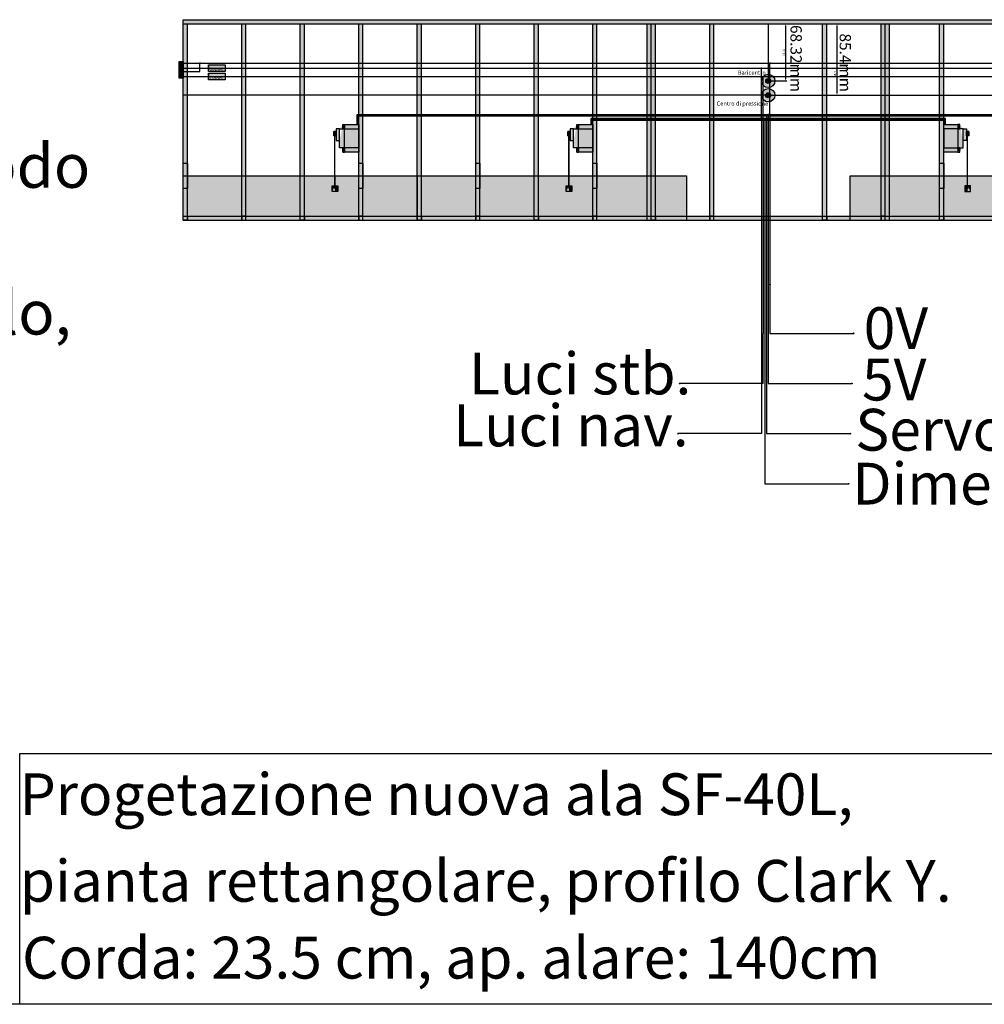
# Model space of a CAD drawing. Units: millimetres. Extents: x 7628 to 13900, y -10676 to 1695.
# Drawn here: x 11955 to 13109, y -1148 to 30 of the extents above; entities that cross this region are included whole.
import ezdxf

# ---------------------------------------------------------------- set-up
doc = ezdxf.new("R2010")
doc.units = ezdxf.units.MM
for name, color, linetype in [('Alettoni', 30, 'Continuous'), ('Baionette', 90, 'Continuous'), ("Bordo d'attaccco", 50, 'Continuous'), ("Bordo d'uscita", 130, 'Continuous'), ('Centine', 10, 'Continuous'), ('Fissaggio servi', 97, 'Continuous'), ('Flap', 84, 'Continuous'), ('Linee immaginarie', 8, 'Continuous'), ('Longheroni', 172, 'Continuous'), ('Quote', 80, 'Continuous'), ('Servi', 134, 'Continuous'), ('Testo', 6, 'Continuous')]:
    doc.layers.add(name, color=color, linetype=linetype)
doc.layers.add('Aste di comando', color=250, linetype='Continuous', lineweight=25)
doc.styles.get("Standard").update_dxf_attribs({"font": 'arial.ttf'})
doc.dimstyles.new('ISO-25', dxfattribs={"dimtxt": 2.5, "dimasz": 2.5, "dimexe": 1.25, "dimexo": 0.625, "dimtad": 1, "dimtxsty": 'Standard', "dimcen": 2.5, "dimadec": 0, "dimazin": 0, "dimtfac": 1, "dimtmove": 0, "dimatfit": 3, "dimfxl": 1, "dimarcsym": 0})

# ---------------------------------------------------------------- blocks, each defined once
blk = doc.blocks.new('Centina (alto)')
at = {"layer": 'Centine'}
h = blk.add_hatch(color=256, dxfattribs=at)
h.dxf.hatch_style = 1
h.paths.add_polyline_path([(6009.8, -887.2), (6009.8, -652.2), (6014.8, -652.2), (6014.8, -887.2)])
for p, q in [((6009.8, -887.2), (6009.8, -652.2)), ((6009.8, -652.2), (6014.8, -652.2)), ((6014.8, -887.2), (6014.8, -652.2)), ((6009.8, -887.2), (6014.8, -887.2))]:
    blk.add_line(p, q, dxfattribs=at)
blk = doc.blocks.new("Bordo d'attacco")
at = {"layer": "Bordo d'attaccco"}
h = blk.add_hatch(color=256, dxfattribs=at)
h.dxf.hatch_style = 1
h.paths.add_polyline_path([(10256.8, 946), (10256.8, 951), (8856.8, 951), (8856.8, 946)])
for p, q in [((8856.8, 951), (10256.8, 951)), ((8856.8, 946), (8856.8, 951)), ((8856.8, 946), (10256.8, 946)), ((10256.8, 946), (10256.8, 951))]:
    blk.add_line(p, q, dxfattribs=at)
blk = doc.blocks.new("Bordo d'uscita")
at = {"layer": "Bordo d'uscita"}
h = blk.add_hatch(color=256, dxfattribs=at)
h.dxf.hatch_style = 1
h.paths.add_polyline_path([(10341.7, 6.5), (10341.7, 11.5), (8941.7, 11.5), (8941.7, 6.5)])
for p, q in [((8941.7, 11.5), (10341.7, 11.5)), ((8941.7, 6.5), (8941.7, 11.5)), ((8941.7, 6.5), (10341.7, 6.5)), ((10341.7, 6.5), (10341.7, 11.5))]:
    blk.add_line(p, q, dxfattribs=at)
blk = doc.blocks.new('Intersezione centine bdu')
at = {"layer": 'Longheroni'}
h = blk.add_hatch(color=1, dxfattribs=at)
h.dxf.hatch_style = 1
h.paths.add_polyline_path([(8926.8, 716), (8926.8, 711), (8931.8, 711), (8931.8, 716)])
h.paths.add_polyline_path([(8861.8, 716), (8861.8, 711), (8856.8, 711), (8856.8, 716)])
h = blk.add_hatch(color=1, dxfattribs=at)
h.dxf.hatch_style = 1
h.paths.add_polyline_path([(9066.8, 716), (9066.8, 711), (9071.8, 711), (9071.8, 716)])
h.paths.add_polyline_path([(9001.8, 716), (9001.8, 711), (8996.8, 711), (8996.8, 716)])
h = blk.add_hatch(color=1, dxfattribs=at)
h.dxf.hatch_style = 1
h.paths.add_polyline_path([(9206.8, 716), (9206.8, 711), (9211.8, 711), (9211.8, 716)])
h.paths.add_polyline_path([(9141.8, 716), (9141.8, 711), (9136.8, 711), (9136.8, 716)])
h = blk.add_hatch(color=1, dxfattribs=at)
h.dxf.hatch_style = 1
h.paths.add_polyline_path([(9346.8, 716), (9346.8, 711), (9351.8, 711), (9351.8, 716)])
h.paths.add_polyline_path([(9281.8, 716), (9281.8, 711), (9276.8, 711), (9276.8, 716)])
h = blk.add_hatch(color=1, dxfattribs=at)
h.dxf.hatch_style = 1
h.paths.add_polyline_path([(9486.8, 716), (9486.8, 711), (9491.8, 711), (9491.8, 716)])
h.paths.add_polyline_path([(9421.8, 716), (9421.8, 711), (9416.8, 711), (9416.8, 716)])
h = blk.add_hatch(color=1, dxfattribs=at)
h.dxf.hatch_style = 1
h.paths.add_polyline_path([(9691.8, 716), (9691.8, 711), (9696.8, 711), (9696.8, 716)])
h.paths.add_polyline_path([(9626.8, 716), (9626.8, 711), (9621.8, 711), (9621.8, 716)])
h = blk.add_hatch(color=1, dxfattribs=at)
h.dxf.hatch_style = 1
h.paths.add_polyline_path([(9831.8, 716), (9831.8, 711), (9836.8, 711), (9836.8, 716)])
h.paths.add_polyline_path([(9766.8, 716), (9766.8, 711), (9761.8, 711), (9761.8, 716)])
h = blk.add_hatch(color=1, dxfattribs=at)
h.dxf.hatch_style = 1
h.paths.add_polyline_path([(9971.8, 716), (9971.8, 711), (9976.8, 711), (9976.8, 716)])
h.paths.add_polyline_path([(9906.8, 716), (9906.8, 711), (9901.8, 711), (9901.8, 716)])
h = blk.add_hatch(color=1, dxfattribs=at)
h.dxf.hatch_style = 1
h.paths.add_polyline_path([(10111.8, 716), (10111.8, 711), (10116.8, 711), (10116.8, 716)])
h.paths.add_polyline_path([(10046.8, 716), (10046.8, 711), (10041.8, 711), (10041.8, 716)])
h = blk.add_hatch(color=1, dxfattribs=at)
h.dxf.hatch_style = 1
h.paths.add_polyline_path([(10251.8, 716), (10251.8, 711), (10256.8, 711), (10256.8, 716)])
h.paths.add_polyline_path([(10186.8, 716), (10186.8, 711), (10181.8, 711), (10181.8, 716)])
at = {"layer": 'Centine'}
for p, q in [((8856.8, 711), (8856.8, 716)), ((8856.8, 716), (8861.8, 716)), ((8861.8, 711), (8856.8, 711)), ((8861.8, 716), (8861.8, 711)), ((8926.8, 716), (8926.8, 711)), ((8931.8, 716), (8926.8, 716)), ((8926.8, 711), (8931.8, 711)), ((8931.8, 711), (8931.8, 716)), ((8996.8, 711), (8996.8, 716)), ((8996.8, 716), (9001.8, 716)), ((9001.8, 711), (8996.8, 711)), ((9001.8, 716), (9001.8, 711)), ((9066.8, 716), (9066.8, 711)), ((9071.8, 716), (9066.8, 716)), ((9066.8, 711), (9071.8, 711)), ((9071.8, 711), (9071.8, 716)), ((9136.8, 711), (9136.8, 716)), ((9136.8, 716), (9141.8, 716)), ((9141.8, 711), (9136.8, 711)), ((9141.8, 716), (9141.8, 711)), ((9206.8, 716), (9206.8, 711)), ((9211.8, 716), (9206.8, 716)), ((9206.8, 711), (9211.8, 711)), ((9211.8, 711), (9211.8, 716)), ((9276.8, 711), (9276.8, 716)), ((9276.8, 716), (9281.8, 716)), ((9281.8, 711), (9276.8, 711)), ((9281.8, 716), (9281.8, 711)), ((9346.8, 716), (9346.8, 711)), ((9351.8, 716), (9346.8, 716)), ((9346.8, 711), (9351.8, 711)), ((9351.8, 711), (9351.8, 716)), ((9416.8, 711), (9416.8, 716)), ((9416.8, 716), (9421.8, 716)), ((9421.8, 711), (9416.8, 711)), ((9421.8, 716), (9421.8, 711)), ((9486.8, 716), (9486.8, 711)), ((9491.8, 716), (9486.8, 716)), ((9486.8, 711), (9491.8, 711)), ((9491.8, 711), (9491.8, 716)), ((9621.8, 711), (9621.8, 716)), ((9621.8, 716), (9626.8, 716)), ((9626.8, 711), (9621.8, 711)), ((9626.8, 716), (9626.8, 711)), ((9691.8, 716), (9691.8, 711)), ((9696.8, 716), (9691.8, 716)), ((9691.8, 711), (9696.8, 711)), ((9696.8, 711), (9696.8, 716)), ((9761.8, 711), (9761.8, 716)), ((9761.8, 716), (9766.8, 716)), ((9766.8, 711), (9761.8, 711)), ((9766.8, 716), (9766.8, 711)), ((9831.8, 716), (9831.8, 711)), ((9836.8, 716), (9831.8, 716)), ((9831.8, 711), (9836.8, 711)), ((9836.8, 711), (9836.8, 716)), ((9901.8, 711), (9901.8, 716)), ((9901.8, 716), (9906.8, 716)), ((9906.8, 711), (9901.8, 711)), ((9906.8, 716), (9906.8, 711)), ((9971.8, 716), (9971.8, 711)), ((9976.8, 716), (9971.8, 716)), ((9971.8, 711), (9976.8, 711)), ((9976.8, 711), (9976.8, 716)), ((10041.8, 711), (10041.8, 716)), ((10041.8, 716), (10046.8, 716)), ((10046.8, 711), (10041.8, 711)), ((10046.8, 716), (10046.8, 711)), ((10111.8, 716), (10111.8, 711)), ((10116.8, 716), (10111.8, 716)), ((10111.8, 711), (10116.8, 711)), ((10116.8, 711), (10116.8, 716)), ((10181.8, 711), (10181.8, 716)), ((10181.8, 716), (10186.8, 716)), ((10186.8, 711), (10181.8, 711)), ((10186.8, 716), (10186.8, 711)), ((10251.8, 716), (10251.8, 711)), ((10256.8, 716), (10251.8, 716)), ((10251.8, 711), (10256.8, 711)), ((10256.8, 711), (10256.8, 716))]:
    blk.add_line(p, q, dxfattribs=at)
blk = doc.blocks.new('*D122')
at = {"layer": 'Defpoints', "color": 0, "transparency": 16777216}
for p in [(12850.8, 25.3), (12933.1, 25.3), (12850.8, -60.1)]:
    blk.add_point(p, dxfattribs=at)
at = {"layer": 'Quote', "color": 0, "lineweight": -2, "transparency": 16777216}
for p, q in [((12851.5, 25.3), (12934.4, 25.3)), ((12933.1, -57.6), (12933.1, 22.8)), ((12851.5, -60.1), (12934.4, -60.1))]:
    blk.add_line(p, q, dxfattribs=at)
at = {"layer": 'Quote', "color": 0, "transparency": 16777216}
for points in [[(12932.7, 22.8), (12933.5, 22.8), (12933.1, 25.3)], [(12932.7, -57.6), (12933.5, -57.6), (12933.1, -60.1)]]:
    blk.add_solid(points, dxfattribs=at)
at = {"layer": 'Quote', "color": 0, "transparency": 16777216, "insert": (12931, -34.8), "char_height": 2.5, "attachment_point": 5, "rotation": 90}
blk.add_mtext('85,4', dxfattribs=at)
blk = doc.blocks.new('*D123')
at = {"layer": 'Defpoints', "color": 0, "transparency": 16777216}
for p in [(12850.8, 25.3), (12850.8, -43), (12871.6, -43)]:
    blk.add_point(p, dxfattribs=at)
at = {"layer": 'Quote', "color": 0, "lineweight": -2, "transparency": 16777216}
for p, q in [((12851.5, 25.3), (12872.9, 25.3)), ((12871.6, 22.8), (12871.6, -40.5)), ((12851.5, -43), (12872.9, -43))]:
    blk.add_line(p, q, dxfattribs=at)
at = {"layer": 'Quote', "color": 0, "transparency": 16777216}
for points in [[(12871.2, 22.8), (12872.1, 22.8), (12871.6, 25.3)], [(12871.2, -40.5), (12872.1, -40.5), (12871.6, -43)]]:
    blk.add_solid(points, dxfattribs=at)
at = {"layer": 'Quote', "color": 0, "transparency": 16777216, "insert": (12869.5, -8.8), "char_height": 2.5, "attachment_point": 5, "rotation": 90}
blk.add_mtext('68,32', dxfattribs=at)
blk = doc.blocks.new('Alettoni')
at = {"layer": 'Alettoni'}
h = blk.add_hatch(color=256, dxfattribs=at)
h.dxf.hatch_style = 1
h.paths.add_polyline_path([(9077.7, -1373.6), (9357.7, -1373.6), (9357.7, -1426.8), (9077.7, -1426.8)])
h = blk.add_hatch(color=256, dxfattribs=at)
h.dxf.hatch_style = 1
h.paths.add_polyline_path([(10197.7, -1373.6), (10477.7, -1373.6), (10477.7, -1426.8), (10197.7, -1426.8)])
for p, q in [((9077.7, -1426.8), (9077.7, -1373.6)), ((9077.7, -1373.6), (9357.7, -1373.6)), ((9357.7, -1373.6), (9357.7, -1426.8)), ((10197.7, -1426.8), (10197.7, -1373.6)), ((10197.7, -1373.6), (10477.7, -1373.6)), ((10477.7, -1373.6), (10477.7, -1426.8)), ((9077.7, -1426.8), (9357.7, -1426.8)), ((10197.7, -1426.8), (10477.7, -1426.8))]:
    blk.add_line(p, q, dxfattribs=at)
blk = doc.blocks.new('Servo 9g vista laterale')
at = {"layer": 'Baionette'}
h = blk.add_hatch(color=256, dxfattribs=at)
h.dxf.hatch_style = 1
h.paths.add_polyline_path([(8279.4, -2412.1), (8276.4, -2412.1), (8276.4, -2417.1), (8279.4, -2417.1)])
h = blk.add_hatch(color=256, dxfattribs=at)
h.dxf.hatch_style = 1
h.paths.add_polyline_path([(8287.4, -2434.3), (8287.4, -2432.9), (8289.4, -2432.9), (8289.4, -2434.3)])
h.paths.add_polyline_path([(8287.4, -2407.3), (8287.4, -2405.9), (8289.4, -2405.9), (8289.4, -2407.3)])
at = {"layer": 'Servi'}
h = blk.add_hatch(color=256, dxfattribs=at)
h.dxf.hatch_style = 1
h.paths.add_polyline_path([(8283.4, -2431.6), (8283.4, -2408.6), (8306.4, -2408.6), (8306.4, -2431.6)])
edge = h.paths.add_edge_path()
edge.add_line((8279.4, -2422.6), (8283.4, -2422.6))
edge.add_line((8279.4, -2408.6), (8279.4, -2422.6))
edge.add_line((8283.4, -2408.6), (8279.4, -2408.6))
edge.add_line((8287.4, -2403.6), (8289.4, -2403.6))
edge.add_line((8289.4, -2403.6), (8289.4, -2406.6))
edge.add_line((8287.4, -2408.6), (8287.4, -2403.6))
h = blk.add_hatch(color=256, dxfattribs=at)
h.dxf.hatch_style = 1
h.paths.add_polyline_path([(8287.4, -2434.3), (8289.4, -2434.3), (8289.4, -2436.6), (8287.4, -2436.6)])
h.paths.add_polyline_path([(8283.4, -2408.6), (8279.4, -2408.6), (8279.4, -2422.6), (8283.4, -2422.6)])
h.paths.add_polyline_path([(8287.4, -2403.6), (8289.4, -2403.6), (8289.4, -2405.9), (8287.4, -2405.9)])
edge = h.paths.add_edge_path()
edge.add_line((8287.4, -2431.6), (8289.4, -2431.6))
edge.add_line((8289.4, -2431.6), (8289.4, -2432.9))
edge.add_line((8289.4, -2432.9), (8287.4, -2432.9))
edge.add_line((8287.4, -2432.9), (8287.4, -2431.6))
edge.add_line((8287.4, -2431.6), (8289.4, -2431.6))
h.paths.add_polyline_path([(8289.4, -2407.3), (8289.4, -2408.6), (8287.4, -2408.6), (8287.4, -2407.3)])
at = {"layer": 'Baionette'}
for p, q in [((8276.4, -2417.1), (8276.4, -2412.1)), ((8276.4, -2412.1), (8279.4, -2412.1)), ((8276.4, -2414.6), (8276.4, -2417.1)), ((8276.4, -2417.1), (8279.4, -2417.1))]:
    blk.add_line(p, q, dxfattribs=at)
blk.add_lwpolyline([(8279.4, -2412.1), (8276.4, -2412.1), (8276.4, -2417.1), (8279.4, -2417.1), (8279.4, -2412.1)], dxfattribs=at)
at = {"layer": 'Servi'}
for p, q in [((8283.4, -2408.6), (8279.4, -2408.6)), ((8279.4, -2408.6), (8279.4, -2422.6)), ((8283.4, -2408.6), (8279.4, -2408.6)), ((8279.4, -2408.6), (8279.4, -2422.6)), ((8283.4, -2408.6), (8306.4, -2408.6)), ((8283.4, -2431.6), (8283.4, -2408.6)), ((8283.4, -2408.6), (8287.4, -2408.6)), ((8283.4, -2422.6), (8283.4, -2408.6)), ((8287.4, -2408.6), (8287.4, -2403.6)), ((8287.4, -2403.6), (8289.4, -2403.6)), ((8289.4, -2405.9), (8287.4, -2405.9)), ((8289.4, -2407.3), (8287.4, -2407.3)), ((8287.4, -2408.6), (8287.4, -2407.3)), ((8287.4, -2407.3), (8289.4, -2407.3)), ((8289.4, -2408.6), (8287.4, -2408.6)), ((8289.4, -2403.6), (8289.4, -2408.6)), ((8289.4, -2403.6), (8289.4, -2406.6)), ((8289.4, -2406.6), (8289.4, -2408)), ((8289.4, -2407.3), (8289.4, -2408.6)), ((8306.4, -2408.6), (8306.4, -2431.6)), ((8279.4, -2422.6), (8283.4, -2422.6)), ((8279.4, -2422.6), (8283.4, -2422.6)), ((8306.4, -2431.6), (8283.4, -2431.6)), ((8287.4, -2436.6), (8287.4, -2431.6)), ((8289.4, -2432.9), (8287.4, -2432.9)), ((8287.4, -2432.9), (8287.4, -2434.3)), ((8289.4, -2434.3), (8287.4, -2434.3)), ((8287.4, -2436.6), (8289.4, -2436.6)), ((8289.4, -2431.6), (8289.4, -2436.6))]:
    blk.add_line(p, q, dxfattribs=at)
for points in [[(8283.4, -2408.6), (8279.4, -2408.6), (8279.4, -2422.6), (8283.4, -2422.6), (8283.4, -2408.6)], [(8287.4, -2403.6), (8289.4, -2403.6), (8289.4, -2405.9), (8287.4, -2405.9), (8287.4, -2403.6)], [(8287.4, -2407.3), (8287.4, -2405.9), (8289.4, -2405.9), (8289.4, -2407.3), (8287.4, -2407.3)], [(8287.4, -2431.6), (8289.4, -2431.6), (8289.4, -2432.9), (8287.4, -2432.9)], [(8287.4, -2431.6), (8289.4, -2431.6), (8289.4, -2432.9), (8287.4, -2432.9), (8287.4, -2431.6), (8289.4, -2431.6)], [(8287.4, -2434.3), (8287.4, -2432.9), (8289.4, -2432.9), (8289.4, -2434.3), (8287.4, -2434.3)], [(8287.4, -2434.3), (8289.4, -2434.3), (8289.4, -2436.6), (8287.4, -2436.6), (8287.4, -2434.3)]]:
    blk.add_lwpolyline(points, dxfattribs=at)
blk = doc.blocks.new('Squadretta vista superiore')
at = {"layer": 'Baionette'}
h = blk.add_hatch(color=256, dxfattribs=at)
h.dxf.hatch_style = 1
h.paths.add_polyline_path([(7996.8, -1915), (7989.8, -1915), (7989.8, -1908), (7996.8, -1908)])
edge = h.paths.add_edge_path(flags=17)
edge.add_line((7993.3, -1915), (7989.8, -1915))
edge.add_line((7993.3, -1908), (7993.3, -1911.5))
edge.add_line((7993.3, -1908), (7993.3, -1915))
edge.add_line((7993.3, -1908), (7993.3, -1911.5))
for p, q in [((7989.8, -1915), (7989.8, -1908)), ((7989.8, -1908), (7996.8, -1908)), ((7993.3, -1908), (7993.3, -1911.5)), ((7996.8, -1908), (7996.8, -1915)), ((7996.8, -1915), (7989.8, -1915))]:
    blk.add_line(p, q, dxfattribs=at)
blk = doc.blocks.new('Baionetta vista superiore')
at = {"layer": 'Baionette'}
blk.add_blockref('Squadretta vista superiore', (0, 0), dxfattribs=at)
blk = doc.blocks.new('*D124')
at = {"layer": 'Defpoints', "color": 0, "transparency": 16777216}
for p in [(12850.8, 25.3), (12933.1, 25.3), (12850.8, -60.1)]:
    blk.add_point(p, dxfattribs=at)
at = {"layer": 'Quote', "color": 0, "lineweight": -2, "transparency": 16777216}
for p, q in [((12851.5, 25.3), (12934.4, 25.3)), ((12933.1, -57.6), (12933.1, 22.8)), ((12851.5, -60.1), (12934.4, -60.1))]:
    blk.add_line(p, q, dxfattribs=at)
at = {"layer": 'Quote', "color": 0, "transparency": 16777216}
for points in [[(12932.7, 22.8), (12933.5, 22.8), (12933.1, 25.3)], [(12932.7, -57.6), (12933.5, -57.6), (12933.1, -60.1)]]:
    blk.add_solid(points, dxfattribs=at)
at = {"layer": 'Quote', "color": 0, "transparency": 16777216, "insert": (12931, -34.8), "char_height": 2.5, "attachment_point": 5, "rotation": 90}
blk.add_mtext('85,4', dxfattribs=at)
blk = doc.blocks.new('*D125')
at = {"layer": 'Defpoints', "color": 0, "transparency": 16777216}
for p in [(12850.8, 25.3), (12850.8, -43), (12871.6, -43)]:
    blk.add_point(p, dxfattribs=at)
at = {"layer": 'Quote', "color": 0, "lineweight": -2, "transparency": 16777216}
for p, q in [((12851.5, 25.3), (12872.9, 25.3)), ((12871.6, 22.8), (12871.6, -40.5)), ((12851.5, -43), (12872.9, -43))]:
    blk.add_line(p, q, dxfattribs=at)
at = {"layer": 'Quote', "color": 0, "transparency": 16777216}
for points in [[(12871.2, 22.8), (12872.1, 22.8), (12871.6, 25.3)], [(12871.2, -40.5), (12872.1, -40.5), (12871.6, -43)]]:
    blk.add_solid(points, dxfattribs=at)
at = {"layer": 'Quote', "color": 0, "transparency": 16777216, "insert": (12869.5, -8.8), "char_height": 2.5, "attachment_point": 5, "rotation": 90}
blk.add_mtext('68,32', dxfattribs=at)
blk = doc.blocks.new('Flap')
at = {"layer": 'Flap'}
h = blk.add_hatch(color=256, dxfattribs=at)
h.dxf.hatch_style = 1
h.paths.add_polyline_path([(9875.7, -1373.6), (10197.7, -1373.6), (10197.7, -1426.8), (9875.7, -1426.8)])
h.paths.add_polyline_path([(9357.7, -1373.6), (9679.7, -1373.6), (9679.7, -1426.8), (9357.7, -1426.8)])
for p, q in [((9357.7, -1426.8), (9357.7, -1373.6)), ((9357.7, -1373.6), (9679.7, -1373.6)), ((9679.7, -1373.6), (9679.7, -1426.8)), ((9875.7, -1426.8), (9875.7, -1373.6)), ((9875.7, -1373.6), (10197.7, -1373.6)), ((10197.7, -1373.6), (10197.7, -1426.8)), ((9357.7, -1426.8), (9679.7, -1426.8)), ((9875.7, -1426.8), (10197.7, -1426.8))]:
    blk.add_line(p, q, dxfattribs=at)
blk = doc.blocks.new('*D126')
at = {"layer": 'Defpoints', "color": 0, "transparency": 16777216}
for p in [(12850.8, 25.3), (12933.1, 25.3), (12850.8, -60.1)]:
    blk.add_point(p, dxfattribs=at)
at = {"layer": 'Quote', "color": 0, "lineweight": -2, "transparency": 16777216}
for p, q in [((12851.5, 25.3), (12934.4, 25.3)), ((12933.1, -57.6), (12933.1, 22.8)), ((12851.5, -60.1), (12934.4, -60.1))]:
    blk.add_line(p, q, dxfattribs=at)
at = {"layer": 'Quote', "color": 0, "transparency": 16777216}
for points in [[(12932.7, 22.8), (12933.5, 22.8), (12933.1, 25.3)], [(12932.7, -57.6), (12933.5, -57.6), (12933.1, -60.1)]]:
    blk.add_solid(points, dxfattribs=at)
at = {"layer": 'Quote', "color": 0, "transparency": 16777216, "insert": (12931, -34.8), "char_height": 2.5, "attachment_point": 5, "rotation": 90}
blk.add_mtext('85,4', dxfattribs=at)
blk = doc.blocks.new('*D127')
at = {"layer": 'Defpoints', "color": 0, "transparency": 16777216}
for p in [(12850.8, 25.3), (12850.8, -43), (12871.6, -43)]:
    blk.add_point(p, dxfattribs=at)
at = {"layer": 'Quote', "color": 0, "lineweight": -2, "transparency": 16777216}
for p, q in [((12851.5, 25.3), (12872.9, 25.3)), ((12871.6, 22.8), (12871.6, -40.5)), ((12851.5, -43), (12872.9, -43))]:
    blk.add_line(p, q, dxfattribs=at)
at = {"layer": 'Quote', "color": 0, "transparency": 16777216}
for points in [[(12871.2, 22.8), (12872.1, 22.8), (12871.6, 25.3)], [(12871.2, -40.5), (12872.1, -40.5), (12871.6, -43)]]:
    blk.add_solid(points, dxfattribs=at)
at = {"layer": 'Quote', "color": 0, "transparency": 16777216, "insert": (12869.5, -8.8), "char_height": 2.5, "attachment_point": 5, "rotation": 90}
blk.add_mtext('68,32', dxfattribs=at)
blk = doc.blocks.new('Centina adiacente')
at = {"layer": 'Baionette'}
h = blk.add_hatch(color=256, dxfattribs=at)
h.dxf.hatch_style = 1
h.paths.add_polyline_path([(6885.7, -768.9), (6885.7, -533.9), (6890.7, -533.9), (6890.7, -768.9)])
for p, q in [((6885.7, -768.9), (6885.7, -533.9)), ((6885.7, -533.9), (6890.7, -533.9)), ((6890.7, -768.9), (6890.7, -533.9)), ((6885.7, -768.9), (6890.7, -768.9))]:
    blk.add_line(p, q, dxfattribs=at)

msp = doc.modelspace()

# ---------------------------------------------------------------- hatches: boundary and pattern name
h = msp.add_hatch(color=1)
h.dxf.hatch_style = 1
h.paths.add_polyline_path([(12145.84, -29.667), (12145.84, -19.667), (12150.84, -19.667), (12150.84, -29.667)])
h = msp.add_hatch(color=1)
h.dxf.hatch_style = 1
h.paths.add_polyline_path([(12145.84, -39.667), (12145.84, -29.667), (12150.84, -29.667), (12150.84, -39.667)])
h = msp.add_hatch(color=7)
h.dxf.hatch_style = 1
h.paths.add_polyline_path([(12145.84, -39.667), (12145.84, -29.667), (12150.84, -29.667), (12150.84, -39.667)])
h = msp.add_hatch(color=256)
h.dxf.hatch_style = 1
edge = h.paths.add_edge_path()
edge.add_arc((12846.826, -89.067), 0.5, 0, 360)
h = msp.add_hatch(color=256)
h.dxf.hatch_style = 1
edge = h.paths.add_edge_path()
edge.add_arc((12848.826, -84.067), 0.5, 0, 360)
at = {"layer": 'Alettoni'}
h = msp.add_hatch(color=256, dxfattribs=at)
h.dxf.hatch_style = 1
h.paths.add_polyline_path([(12180.84, -31.667), (12180.84, -23.667), (12200.84, -23.667), (12200.84, -31.667)])
h = msp.add_hatch(color=256, dxfattribs=at)
h.dxf.hatch_style = 1
h.paths.add_polyline_path([(12180.84, -41.667), (12180.84, -33.667), (12200.84, -33.667), (12200.84, -41.667)])
at = {"layer": 'Aste di comando'}
h = msp.add_hatch(color=256, dxfattribs=at)
h.dxf.hatch_style = 1
edge = h.paths.add_edge_path()
edge.add_arc((12170.84, -21.667), 0.5, 0, 360)
h = msp.add_hatch(color=256, dxfattribs=at)
h.dxf.hatch_style = 1
edge = h.paths.add_edge_path()
edge.add_arc((12852.826, -21.667), 0.5, 0, 360)
h = msp.add_hatch(color=256, dxfattribs=at)
h.dxf.hatch_style = 1
edge = h.paths.add_edge_path()
edge.add_arc((12852.826, -85.067), 0.5, 0, 360)
h = msp.add_hatch(color=256, dxfattribs=at)
h.dxf.hatch_style = 1
edge = h.paths.add_edge_path()
edge.add_arc((12852.826, -90.067), 0.5, 0, 360)
h = msp.add_hatch(color=256, dxfattribs=at)
h.dxf.hatch_style = 1
edge = h.paths.add_edge_path()
edge.add_arc((12852.826, -286.376), 0.5, 0, 360)
at = {"layer": "Bordo d'attaccco"}
h = msp.add_hatch(color=256, dxfattribs=at)
h.dxf.hatch_style = 1
edge = h.paths.add_edge_path()
edge.add_arc((12844.826, -37.667), 0.5, 0, 360)
at = {"layer": 'Centine'}
h = msp.add_hatch(color=256, dxfattribs=at)
h.dxf.hatch_style = 1
edge = h.paths.add_edge_path()
edge.add_arc((12850.826, -83.067), 0.5, 0, 360)
h = msp.add_hatch(color=256, dxfattribs=at)
h.dxf.hatch_style = 1
edge = h.paths.add_edge_path()
edge.add_arc((12850.826, -88.067), 0.5, 0, 360)
at = {"layer": 'Fissaggio servi'}
h = msp.add_hatch(color=256, dxfattribs=at)
h.dxf.hatch_style = 1
h.paths.add_polyline_path([(12343.84, -95.067), (12360.84, -95.067), (12360.84, -128.067), (12343.84, -128.067)])
h = msp.add_hatch(color=256, dxfattribs=at)
h.dxf.hatch_style = 1
h.paths.add_polyline_path([(12623.84, -95.067), (12640.84, -95.067), (12640.84, -128.067), (12623.84, -128.067)])
h = msp.add_hatch(color=256, dxfattribs=at)
h.dxf.hatch_style = 1
h.paths.add_polyline_path([(12623.84, -95.067), (12640.84, -95.067), (12640.84, -128.067), (12623.84, -128.067)])
h = msp.add_hatch(color=256, dxfattribs=at)
h.dxf.hatch_style = 1
h.paths.add_polyline_path([(13060.84, -95.067), (13077.84, -95.067), (13077.84, -128.067), (13060.84, -128.067)])
h = msp.add_hatch(color=256, dxfattribs=at)
h.dxf.hatch_style = 1
h.paths.add_polyline_path([(13060.84, -95.067), (13077.84, -95.067), (13077.84, -128.067), (13060.84, -128.067)])
at = {"layer": 'Linee immaginarie'}
h = msp.add_hatch(color=92, dxfattribs=at)
h.dxf.hatch_style = 1
edge = h.paths.add_edge_path()
edge.add_arc((12850.826, -42.987), 8, 0, 360)
h = msp.add_hatch(color=92, dxfattribs=at)
h.dxf.hatch_style = 1
edge = h.paths.add_edge_path()
edge.add_arc((12850.826, -42.987), 8, 0, 360)
h = msp.add_hatch(color=92, dxfattribs=at)
h.dxf.hatch_style = 1
edge = h.paths.add_edge_path()
edge.add_arc((12850.826, -42.987), 8, 0, 360)
at = {"layer": 'Linee immaginarie', "true_color": 0x000000}
h = msp.add_hatch(color=18, dxfattribs=at)
h.dxf.hatch_style = 1
edge = h.paths.add_edge_path()
edge.add_arc((12850.826, -42.987), 3, 0, 360)
h = msp.add_hatch(color=18, dxfattribs=at)
h.dxf.hatch_style = 1
edge = h.paths.add_edge_path()
edge.add_arc((12850.826, -42.987), 3, 0, 360)
h = msp.add_hatch(color=18, dxfattribs=at)
h.dxf.hatch_style = 1
edge = h.paths.add_edge_path()
edge.add_arc((12850.826, -42.987), 3, 0, 360)
at = {"layer": 'Linee immaginarie', "true_color": 0xf1eb1f}
h = msp.add_hatch(color=2, dxfattribs=at)
h.dxf.hatch_style = 1
edge = h.paths.add_edge_path()
edge.add_arc((12850.826, -60.067), 8, 0, 360)
h = msp.add_hatch(color=2, dxfattribs=at)
h.dxf.hatch_style = 1
edge = h.paths.add_edge_path()
edge.add_arc((12850.826, -60.067), 8, 0, 360)
h = msp.add_hatch(color=2, dxfattribs=at)
h.dxf.hatch_style = 1
edge = h.paths.add_edge_path()
edge.add_arc((12850.826, -60.067), 8, 0, 360)
at = {"layer": 'Linee immaginarie'}
h = msp.add_hatch(color=250, dxfattribs=at)
h.dxf.hatch_style = 1
edge = h.paths.add_edge_path()
edge.add_arc((12850.826, -60.067), 3, 0, 360)
h = msp.add_hatch(color=250, dxfattribs=at)
h.dxf.hatch_style = 1
edge = h.paths.add_edge_path()
edge.add_arc((12850.826, -60.067), 3, 0, 360)
h = msp.add_hatch(color=250, dxfattribs=at)
h.dxf.hatch_style = 1
edge = h.paths.add_edge_path()
edge.add_arc((12850.826, -60.067), 3, 0, 360)
at = {"layer": 'Servi'}
h = msp.add_hatch(color=256, dxfattribs=at)
h.dxf.hatch_style = 1
h.paths.add_polyline_path([(12341.84, -124.367), (12343.84, -124.367), (12343.84, -123.067), (12341.84, -123.067)])
h = msp.add_hatch(color=256, dxfattribs=at)
h.dxf.hatch_style = 1
h.paths.add_polyline_path([(13077.84, -123.067), (13079.84, -123.067), (13079.84, -124.367), (13077.84, -124.367)])
at = {"layer": 'Testo'}
h = msp.add_hatch(color=256, dxfattribs=at)
h.dxf.hatch_style = 1
edge = h.paths.add_edge_path()
edge.add_arc((12842.8, -27.667), 0.5, 0, 360)
h = msp.add_hatch(color=256, dxfattribs=at)
h.dxf.hatch_style = 1
h.paths.add_polyline_path([(12150.84, -171.467), (12150.84, -141.467), (12155.84, -141.467), (12155.84, -171.467)])
h = msp.add_hatch(color=256, dxfattribs=at)
h.dxf.hatch_style = 1
h.paths.add_polyline_path([(12360.84, -171.467), (12360.84, -141.467), (12365.84, -141.467), (12365.84, -171.467)])
h = msp.add_hatch(color=256, dxfattribs=at)
h.dxf.hatch_style = 1
h.paths.add_polyline_path([(12500.84, -171.467), (12500.84, -141.467), (12505.84, -141.467), (12505.84, -171.467)])
h = msp.add_hatch(color=256, dxfattribs=at)
h.dxf.hatch_style = 1
h.paths.add_polyline_path([(12640.84, -171.467), (12640.84, -141.467), (12645.84, -141.467), (12645.84, -171.467)])
h = msp.add_hatch(color=256, dxfattribs=at)
h.dxf.hatch_style = 1
h.paths.add_polyline_path([(13055.84, -171.467), (13055.84, -141.467), (13060.84, -141.467), (13060.84, -171.467)])

# ---------------------------------------------------------------- linework, layer by layer
for p, q in [((12145.84, -19.667), (12150.84, -19.667)), ((12145.84, -29.667), (12145.84, -19.667)), ((12150.84, -19.667), (12150.84, -29.667)), ((12150.84, -29.667), (12145.84, -29.667)), ((12145.84, -29.667), (12150.84, -29.667)), ((12145.84, -39.667), (12145.84, -29.667)), ((12150.84, -29.667), (12150.84, -39.667)), ((12150.84, -39.667), (12145.84, -39.667)), ((13341.84, -84.067), (12359.84, -84.067)), ((12359.84, -95.067), (12359.84, -84.067)), ((13061.84, -89.067), (12639.84, -89.067)), ((12639.84, -95.067), (12639.84, -89.067)), ((12846.826, -89.067), (12846.826, -344.909)), ((12848.826, -84.067), (12848.826, -344.909)), ((13061.84, -95.067), (13061.84, -89.067)), ((12846.826, -344.909), (12846.826, -524.909)), ((12848.826, -344.909), (12848.826, -464.909)), ((12848.826, -464.909), (12948.826, -464.909)), ((12846.826, -524.909), (12946.826, -524.909)), ((11955.085, -1147.61), (11955.085, -847.61)), ((11955.085, -847.61), (13755.085, -847.61)), ((12555.085, -1147.61), (11955.085, -1147.61)), ((13155.085, -1147.61), (12555.085, -1147.61))]:
    msp.add_line(p, q)
for centre in [(12846.826, -89.067), (12848.826, -84.067), (12948.826, -464.909), (12946.826, -524.909)]:
    msp.add_circle(centre, 0.5)
at = {"layer": 'Alettoni'}
for p, q in [((12150.84, -27.667), (12180.84, -27.667)), ((12180.84, -23.667), (12200.84, -23.667)), ((12180.84, -31.667), (12180.84, -23.667)), ((12180.84, -23.667), (12180.84, -27.667)), ((12200.84, -31.667), (12180.84, -31.667)), ((12180.84, -33.667), (12200.84, -33.667)), ((12180.84, -41.667), (12180.84, -33.667)), ((12180.84, -33.667), (12180.84, -37.667)), ((12200.84, -23.667), (12200.84, -31.667)), ((12200.84, -23.667), (12200.84, -27.667)), ((12200.84, -33.667), (12200.84, -41.667)), ((12200.84, -33.667), (12200.84, -37.667)), ((12200.84, -41.667), (12180.84, -41.667))]:
    msp.add_line(p, q, dxfattribs=at)
at = {"layer": 'Aste di comando'}
for p, q in [((12150.84, -21.667), (13550.84, -21.667)), ((12170.84, -31.667), (12170.84, -21.667)), ((12852.826, -85.067), (12852.826, -21.667)), ((12150.84, -31.667), (12170.84, -31.667)), ((13340.84, -85.067), (12360.84, -85.067)), ((12360.84, -95.067), (12360.84, -85.067)), ((12640.84, -95.067), (12640.84, -90.067)), ((12640.84, -90.067), (13060.84, -90.067)), ((12852.826, -85.067), (12852.826, -344.909)), ((13060.84, -95.067), (13060.84, -90.067)), ((12332.34, -106.067), (12332.34, -108.567)), ((12332.34, -167.459), (12332.34, -108.567)), ((12612.34, -167.459), (12612.34, -108.567)), ((12612.34, -108.567), (12612.34, -171.867)), ((13089.34, -167.459), (13089.34, -108.567)), ((12332.34, -156.467), (12332.34, -171.867)), ((12332.34, -170.959), (12332.34, -163.959)), ((12332.34, -163.962), (12332.34, -167.459)), ((12612.34, -156.467), (12612.34, -171.867)), ((13089.34, -171.867), (13089.34, -156.467)), ((12852.826, -344.909), (12952.826, -344.909))]:
    msp.add_line(p, q, dxfattribs=at)
for centre in [(12170.84, -21.667), (12852.826, -21.667), (12852.826, -85.067), (12852.826, -90.067), (12852.826, -286.376), (12952.826, -344.909)]:
    msp.add_circle(centre, 0.5, dxfattribs=at)
at = {"layer": 'Baionette'}
for p, q in [((12332.34, -163.959), (12332.34, -170.959)), ((12332.34, -170.959), (12328.84, -170.959))]:
    msp.add_line(p, q, dxfattribs=at)
at = {"layer": "Bordo d'attaccco"}
for p, q in [((12150.84, -37.667), (13550.84, -37.667)), ((12844.826, -89.067), (12844.826, -37.253)), ((12844.826, -89.067), (12844.826, -344.909)), ((12844.826, -404.909), (12844.826, -344.909)), ((12844.826, -404.909), (12744.826, -404.909))]:
    msp.add_line(p, q, dxfattribs=at)
for centre in [(12844.826, -37.667), (12744.826, -404.909)]:
    msp.add_circle(centre, 0.5, dxfattribs=at)
at = {"layer": 'Centine'}
for p, q in [((12358.84, -95.067), (12358.84, -83.067)), ((12358.84, -83.067), (13342.84, -83.067)), ((13062.84, -88.067), (12638.84, -88.067)), ((12638.84, -95.067), (12638.84, -88.067)), ((12850.826, -83.067), (12850.826, -344.909)), ((13062.84, -95.067), (13062.84, -88.067)), ((12850.826, -344.909), (12850.826, -404.909)), ((12850.826, -404.909), (12950.826, -404.909))]:
    msp.add_line(p, q, dxfattribs=at)
for centre in [(12850.826, -83.067), (12850.826, -88.067), (12950.826, -404.909)]:
    msp.add_circle(centre, 0.5, dxfattribs=at)
at = {"layer": 'Defpoints'}
msp.add_line((13755.085, -1147.61), (10849.085, -1147.61), dxfattribs=at)
at = {"layer": 'Fissaggio servi'}
for p, q in [((12343.84, -95.067), (12360.84, -95.067)), ((12343.84, -128.067), (12343.84, -95.067)), ((12360.84, -95.067), (12360.84, -128.067)), ((12360.84, -95.067), (12360.84, -128.067)), ((12623.84, -95.067), (12640.84, -95.067)), ((12623.84, -128.067), (12623.84, -95.067)), ((12640.84, -95.067), (12640.84, -128.067)), ((12640.84, -95.067), (12640.84, -128.067)), ((13060.84, -95.067), (13077.84, -95.067)), ((13060.84, -95.067), (13077.84, -95.067)), ((13077.84, -95.067), (13077.84, -128.067)), ((13077.84, -95.067), (13077.84, -128.067)), ((12360.84, -128.067), (12343.84, -128.067)), ((12640.84, -128.067), (12623.84, -128.067)), ((13077.84, -128.067), (13060.84, -128.067)), ((13077.84, -128.067), (13060.84, -128.067))]:
    msp.add_line(p, q, dxfattribs=at)
at = {"layer": 'Linee immaginarie'}
for p, q in [((12850.826, 25.333), (12850.826, -42.987)), ((12850.826, 25.333), (12850.826, -42.987)), ((12850.826, 25.333), (12850.826, -42.987)), ((12850.826, -60.067), (12150.826, -60.067)), ((12850.826, -60.067), (12150.826, -60.067)), ((12850.826, -60.067), (12150.826, -60.067)), ((12850.826, -60.067), (13550.826, -60.067)), ((12850.826, -60.067), (13550.826, -60.067)), ((12850.826, -60.067), (13550.826, -60.067))]:
    msp.add_line(p, q, dxfattribs=at)
for centre, radius in [((12850.826, -42.987), 8), ((12850.826, -42.987), 8), ((12850.826, -42.987), 8), ((12850.826, -42.987), 3), ((12850.826, -42.987), 3), ((12850.826, -42.987), 3), ((12850.826, -60.067), 8), ((12850.826, -60.067), 8), ((12850.826, -60.067), 8), ((12850.826, -60.067), 3), ((12850.826, -60.067), 3), ((12850.826, -60.067), 3)]:
    msp.add_circle(centre, radius, dxfattribs=at)
at = {"layer": 'Servi'}
msp.add_line((12330.84, -108.567), (12332.34, -108.567), dxfattribs=at)
for points in [[(12341.84, -124.367), (12343.84, -124.367), (12343.84, -123.067), (12341.84, -123.067), (12341.84, -124.367)], [(13077.84, -123.067), (13079.84, -123.067), (13079.84, -124.367), (13077.84, -124.367), (13077.84, -123.067)]]:
    msp.add_lwpolyline(points, dxfattribs=at)
at = {"layer": 'Testo'}
for p, q in [((12150.84, -27.667), (13550.84, -27.667)), ((12842.826, -37.667), (12842.826, -27.667)), ((12842.826, -89.067), (12842.826, -37.253)), ((12842.826, -89.067), (12842.826, -464.909)), ((12842.826, -464.909), (12742.826, -464.909))]:
    msp.add_line(p, q, dxfattribs=at)
for points in [[(12150.84, -171.467), (12150.84, -141.467), (12155.84, -141.467), (12155.84, -171.467), (12150.84, -171.467)], [(12360.84, -171.467), (12360.84, -141.467), (12365.84, -141.467), (12365.84, -171.467), (12360.84, -171.467)], [(12500.84, -171.467), (12500.84, -141.467), (12505.84, -141.467), (12505.84, -171.467), (12500.84, -171.467)], [(12640.84, -171.467), (12640.84, -141.467), (12645.84, -141.467), (12645.84, -171.467), (12640.84, -171.467)], [(13055.84, -171.467), (13055.84, -141.467), (13060.84, -141.467), (13060.84, -171.467), (13055.84, -171.467)]]:
    msp.add_lwpolyline(points, dxfattribs=at)
for centre in [(12842.8, -27.667), (12742.826, -464.909)]:
    msp.add_circle(centre, 0.5, dxfattribs=at)

# ---------------------------------------------------------------- block references
at = {"layer": 'Alettoni'}
msp.add_blockref('Alettoni', (3073.107, 1217.132), dxfattribs=at)
at = {"layer": 'Aste di comando'}
msp.add_blockref('Baionetta vista superiore', (4339.02, 1739.599), dxfattribs=at)
at = {"layer": 'Aste di comando', "xscale": -1}
msp.add_blockref('Baionetta vista superiore', (21082.661, 1739.599), dxfattribs=at)
msp.add_blockref('Baionetta vista superiore', (21082.661, 1739.599), dxfattribs=at)
at = {"layer": 'Baionette'}
for name, p in [('Centina adiacente', (5820.156, 559.224)), ('Centina adiacente', (6105.156, 559.224)), ('Baionetta vista superiore', (4619.02, 1739.599)), ('Baionetta vista superiore', (4619.02, 1739.599))]:
    msp.add_blockref(name, p, dxfattribs=at)
at = {"layer": 'Defpoints'}
for p in [(6141.003, 677.559), (6141.003, 677.559), (6141.003, 677.559), (6211.003, 677.559), (6211.003, 677.559), (6211.003, 677.559), (6281.003, 677.559), (6281.003, 677.559), (6281.003, 677.559), (6351.003, 677.559), (6351.003, 677.559), (6351.003, 677.559), (6421.003, 677.559), (6421.003, 677.559), (6421.003, 677.559), (6491.003, 677.559), (6491.003, 677.559), (6491.003, 677.559), (6561.003, 677.559), (6561.003, 677.559), (6561.003, 677.559), (6631.003, 677.559), (6631.003, 677.559), (6631.003, 677.559), (6701.003, 677.559), (6701.003, 677.559), (6701.003, 677.559), (6771.003, 677.559), (6771.003, 677.559), (6771.003, 677.559), (6906.003, 677.559), (6906.003, 677.559), (6906.003, 677.559), (6976.003, 677.559), (6976.003, 677.559), (6976.003, 677.559), (7046.003, 677.559), (7046.003, 677.559), (7046.003, 677.559)]:
    msp.add_blockref('Centina (alto)', p, dxfattribs=at)
at = {"layer": 'Flap'}
msp.add_blockref('Flap', (3073.107, 1217.132), dxfattribs=at)
at = {"layer": 'Longheroni'}
for name, p in [("Bordo d'attacco", (3294.065, -920.654)), ("Bordo d'attacco", (3294.065, -920.654)), ("Bordo d'attacco", (3294.065, -920.654)), ("Bordo d'uscita", (3209.152, -216.164)), ('Intersezione centine bdu', (3294.065, -920.654)), ("Bordo d'uscita", (3209.152, -216.164)), ('Intersezione centine bdu', (3294.065, -920.654)), ("Bordo d'uscita", (3209.152, -216.164)), ('Intersezione centine bdu', (3294.065, -920.654))]:
    msp.add_blockref(name, p, dxfattribs=at)
at = {"layer": 'Servi'}
for p in [(4054.43, 2308.514), (4334.43, 2308.514)]:
    msp.add_blockref('Servo 9g vista laterale', p, dxfattribs=at)
at = {"layer": 'Servi', "xscale": -1}
msp.add_blockref('Servo 9g vista laterale', (21367.251, 2308.514), dxfattribs=at)

# ---------------------------------------------------------------- texts
at = {"layer": 'Aste di comando'}
msp.add_text('0V', height=50, dxfattribs=at).set_placement((12965.001, -363.726))
at = {"layer": "Bordo d'attaccco"}
msp.add_text('Luci stb.', height=50, dxfattribs=at).set_placement((12492.784, -417.962))
at = {"layer": 'Centine'}
msp.add_text('5V', height=50, dxfattribs=at).set_placement((12963.001, -425.231))
at = {"layer": 'Defpoints'}
for s, p in [('Servo flap', (12954.975, -485.231)), ('Dimensioni led', (12951.468, -549.745))]:
    msp.add_text(s, height=50, dxfattribs=at).set_placement(p)
at = {"layer": 'Quote'}
for s, p in [('68.32mm', (12877.419, 23.915)), ('68.32mm', (12877.419, 23.915)), ('68.32mm', (12877.419, 23.915)), ('85.4mm', (12936.275, 13.813)), ('85.4mm', (12936.275, 13.813)), ('85.4mm', (12936.275, 13.813))]:
    msp.add_text(s, height=13.5, rotation=270, dxfattribs=at).set_placement(p)
at = {"layer": 'Quote', "insert": (10959.585, -118.162), "char_height": 52.65, "attachment_point": 1}
msp.add_mtext_dynamic_manual_height_columns("{\\C6;Creare deile connesioni in modo che possano essere utilizzati i connettori presenti sul velivolo,\\Pcreare delle connessioni per permettere lo scollegamento rapido dell' ala per lo smontaggio}", width=1114.85447, gutter_width=250, heights=[0], dxfattribs=at)
at = {"layer": 'Testo'}
for s, height, p in [('30ohm', 4, (12180.84, -31.667)), ('82ohm', 4, (12180.84, -41.667)), ('Luci nav.', 50, (12473.764, -480.029)), ('Progetazione nuova ala SF-40L,', 50, (11955.149, -921.306)), ('pianta rettangolare, profilo Clark Y.', 50, (11955.149, -1024.893)), ('Corda: 23.5 cm, ap. alare: 140cm', 50, (11957.903, -1116.829))]:
    msp.add_text(s, height=height, dxfattribs=at).set_placement(p)
at = {"layer": 'Testo', "char_height": 5, "attachment_point": 1}
for s, insert in [('{\\fCalibri Light|b0|i0|c0|p34;Baricentro}', (12814.246, -30.479)), ('{\\fCalibri Light|b0|i0|c0|p34;Baricentro}', (12814.246, -30.479)), ('{\\fCalibri Light|b0|i0|c0|p34;Baricentro}', (12814.246, -30.479)), ('{\\fCalibri Light|b0|i0|c0|p34;Centro di pressione}', (12788.958, -67.463)), ('{\\fCalibri Light|b0|i0|c0|p34;Centro di pressione}', (12788.958, -67.463)), ('{\\fCalibri Light|b0|i0|c0|p34;Centro di pressione}', (12788.958, -67.463))]:
    msp.add_mtext_dynamic_manual_height_columns(s, width=282.6015, gutter_width=250, heights=[0], dxfattribs=dict(at, insert=insert))

# ---------------------------------------------------------------- dimensions: what is measured, and where the dimension line sits
at = {"layer": 'Quote'}
for picture in ['*D122', '*D124', '*D126']:
    dim = msp.add_linear_dim(base=(12933.122, 25.333), p1=(12850.826, -60.067), p2=(12850.826, 25.333), angle=90, dimstyle='ISO-25', dxfattribs=at)
    dim.commit()
    dim.dimension.update_dxf_attribs({"geometry": picture, "text_midpoint": (12933.122, -34.84), "dimtype": 160})
for picture in ['*D123', '*D125', '*D127']:
    dim = msp.add_linear_dim(base=(12871.634, -42.987), p1=(12850.826, 25.333), p2=(12850.826, -42.987), angle=90, dimstyle='ISO-25', dxfattribs=at)
    dim.commit()
    dim.dimension.update_dxf_attribs({"geometry": picture, "text_midpoint": (12869.507, -8.827)})

doc.saveas('drawing.dxf')
